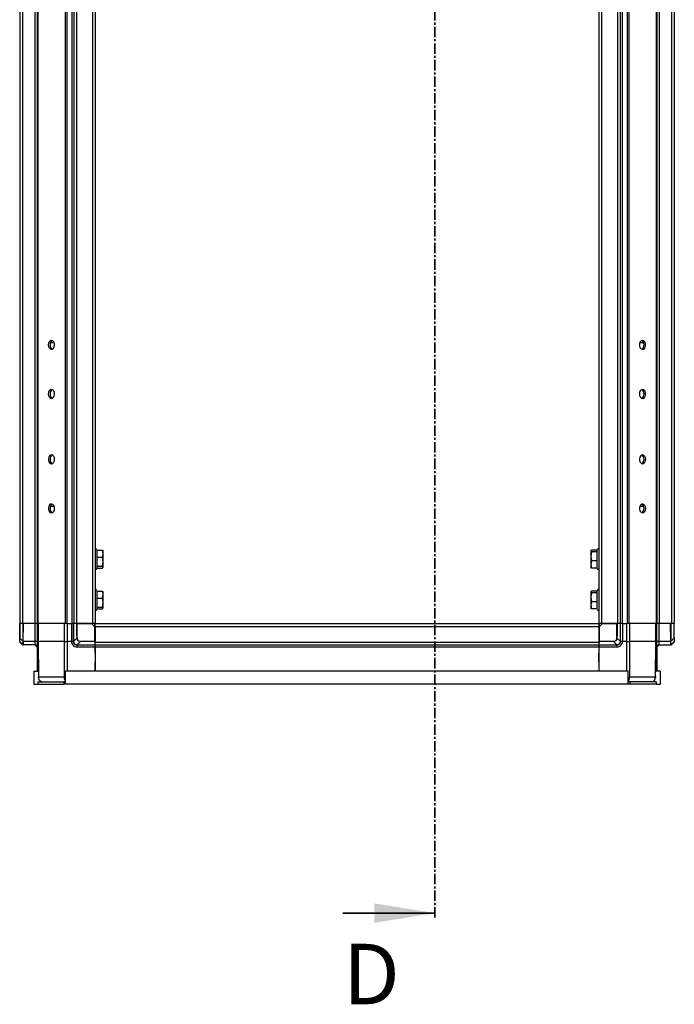
# Model space of a CAD drawing. Units: millimetres. Extents: x -2412 to 1819, y -2302 to 2894.
# Drawn here: x -296 to 104, y -910 to -308 of the extents above; entities that cross this region are included whole.
import ezdxf

# ---------------------------------------------------------------- set-up
doc = ezdxf.new("R2010")
doc.units = ezdxf.units.MM
doc.linetypes.add('CENTER', pattern=[10.16, 6.35, -1.27, 1.27, -1.27])
doc.styles.add('SLDTEXTSTYLE0', font='TXT', dxfattribs={"width": 0.7})

msp = doc.modelspace()

# ---------------------------------------------------------------- linework, layer by layer
at = {"color": 7, "linetype": 'CENTER', "lineweight": 35}
msp.add_line((-41.997, 1394.561), (-41.997, -857.458), dxfattribs=at)
at = {"color": 7, "linetype": 'Continuous', "lineweight": 25}
for p, q in [((-295.779, 1251.582), (-295.779, -677.418)), ((-294.138, 1251.582), (-294.138, -677.418)), ((-286.579, 1251.582), (-286.579, -677.418)), ((-285.279, 1251.582), (-285.279, -677.418)), ((-284.852, 1251.582), (-284.852, -677.418)), ((-268.105, 1251.582), (-268.105, -677.418)), ((-267.076, 1251.582), (-267.076, -677.418)), ((-264.079, 1251.582), (-264.079, -677.418)), ((-262.779, 1251.582), (-262.779, -677.418)), ((-261.138, 1251.582), (-261.138, -677.418)), ((-251.419, 1251.582), (-251.419, -677.418)), ((-249.779, 1251.582), (-249.779, -677.418)), ((58.221, 1251.582), (58.221, -677.418)), ((59.862, 1251.582), (59.862, -677.418)), ((69.581, 1251.582), (69.581, -677.418)), ((71.221, 1251.582), (71.221, -677.418)), ((72.521, 1251.582), (72.521, -677.418)), ((75.519, 1251.582), (75.519, -677.418)), ((76.548, 1251.582), (76.548, -677.418)), ((93.295, 1251.582), (93.295, -677.418)), ((93.721, 1251.582), (93.721, -677.418)), ((95.021, 1251.582), (95.021, -677.418)), ((102.581, 1251.582), (102.581, -677.418)), ((104.221, 1251.582), (104.221, -677.418)), ((-274.786, -505.668), (-277.11, -505.668)), ((85.553, -505.668), (83.229, -505.668)), ((-274.786, -605.668), (-277.11, -605.668)), ((85.553, -605.668), (83.229, -605.668)), ((57.221, -643.399), (57.221, -632.124)), ((-248.779, -632.438), (-248.779, -643.713)), ((-248.779, -632.463), (-245.225, -632.463)), ((-248.779, -636.828), (-245.225, -636.828)), ((-244.779, -634.646), (-245.225, -632.463)), ((-245.225, -632.463), (-244.779, -633.008)), ((-245.225, -636.828), (-244.779, -634.646)), ((-244.779, -639.556), (-245.225, -636.828)), ((-244.779, -634.646), (-244.779, -632.927)), ((-244.779, -639.556), (-244.779, -634.646)), ((53.668, -632.463), (53.221, -633.008)), ((53.221, -633.008), (53.668, -633.554)), ((53.221, -633.008), (53.221, -636.281)), ((53.668, -633.554), (53.221, -636.281)), ((53.221, -636.281), (53.668, -639.009)), ((53.221, -636.281), (53.221, -641.191)), ((57.221, -632.463), (53.668, -632.463)), ((57.221, -633.554), (53.668, -633.554)), ((-248.779, -642.283), (-245.225, -642.283)), ((-248.779, -643.374), (-245.225, -643.374)), ((-245.225, -642.283), (-244.779, -639.556)), ((-244.779, -642.828), (-245.225, -642.283)), ((-245.225, -643.374), (-244.779, -642.828)), ((-244.779, -642.828), (-244.779, -639.556)), ((53.668, -639.009), (53.221, -641.191)), ((53.221, -641.191), (53.668, -643.374)), ((53.221, -641.191), (53.221, -642.91)), ((53.668, -643.374), (53.221, -642.828)), ((57.221, -639.009), (53.668, -639.009)), ((57.221, -643.374), (53.668, -643.374)), ((-248.779, -657.438), (-248.779, -668.713)), ((-248.779, -657.463), (-245.225, -657.463)), ((-248.779, -661.828), (-245.225, -661.828)), ((-244.779, -659.646), (-245.225, -657.463)), ((-245.225, -657.463), (-244.779, -658.008)), ((-245.225, -661.828), (-244.779, -659.646)), ((-244.779, -664.556), (-245.225, -661.828)), ((-244.779, -659.646), (-244.779, -657.927)), ((-244.779, -664.556), (-244.779, -659.646)), ((53.668, -657.463), (53.221, -658.008)), ((53.221, -658.008), (53.668, -658.554)), ((53.221, -658.008), (53.221, -661.281)), ((53.668, -658.554), (53.221, -661.281)), ((53.221, -661.281), (53.668, -664.009)), ((53.221, -661.281), (53.221, -666.191)), ((57.221, -657.463), (53.668, -657.463)), ((57.221, -658.554), (53.668, -658.554)), ((57.221, -668.399), (57.221, -657.124)), ((-248.779, -667.283), (-245.225, -667.283)), ((-248.779, -668.374), (-245.225, -668.374)), ((-245.225, -667.283), (-244.779, -664.556)), ((-244.779, -667.828), (-245.225, -667.283)), ((-245.225, -668.374), (-244.779, -667.828)), ((-244.779, -667.828), (-244.779, -664.556)), ((53.668, -664.009), (53.221, -666.191)), ((53.221, -666.191), (53.668, -668.374)), ((53.221, -666.191), (53.221, -667.91)), ((53.668, -668.374), (53.221, -667.828)), ((57.221, -664.009), (53.668, -664.009)), ((57.221, -668.374), (53.668, -668.374)), ((-295.859, -686.596), (-295.779, -677.418)), ((-294.138, -677.418), (-295.779, -677.418)), ((-294.138, -677.418), (-293.917, -677.418)), ((-293.776, -677.418), (-293.917, -677.418)), ((-293.579, -677.418), (-293.776, -677.418)), ((-293.673, -688.194), (-293.579, -677.418)), ((-286.429, -677.418), (-293.579, -677.418)), ((-286.518, -688.199), (-286.424, -677.418)), ((-285.279, -677.418), (-286.429, -677.418)), ((-285.184, -677.418), (-285.279, -688.238)), ((-284.852, -677.418), (-285.279, -677.418)), ((-284.852, -677.418), (-284.692, -677.418)), ((-284.364, -677.418), (-284.779, -677.418)), ((-284.458, -688.238), (-284.364, -677.418)), ((-268.66, -677.418), (-284.364, -677.418)), ((-268.66, -677.418), (-268.699, -688.238)), ((-268.265, -677.418), (-268.66, -677.418)), ((-268.265, -677.418), (-268.105, -677.418)), ((-267.076, -677.418), (-268.105, -677.418)), ((-267.076, -677.418), (-264.079, -677.418)), ((-266.719, -688.238), (-266.68, -677.418)), ((-264.169, -677.418), (-264.263, -688.199)), ((-262.929, -677.418), (-264.079, -677.418)), ((-263.023, -688.194), (-262.929, -677.418)), ((-262.92, -677.418), (-262.929, -677.418)), ((-262.92, -677.418), (-262.779, -677.418)), ((-261.138, -677.418), (-262.779, -677.418)), ((-261.138, -677.418), (-251.419, -677.418)), ((-260.809, -686.58), (-260.729, -677.418)), ((-251.936, -677.418), (-260.729, -677.418)), ((-249.918, -679.418), (-251.936, -677.418)), ((-249.779, -677.418), (-251.419, -677.418)), ((-249.918, -679.418), (-249.936, -677.418)), ((-249.927, -678.418), (-249.779, -678.418)), ((-249.842, -688.199), (-249.918, -679.418)), ((-249.779, -677.418), (58.221, -677.418)), ((-249.779, -679.059), (-249.779, -677.418)), ((-249.779, -679.059), (58.221, -679.059)), ((-249.779, -679.059), (-249.779, -688.778)), ((58.221, -677.418), (58.221, -679.059)), ((59.862, -677.418), (58.221, -677.418)), ((58.371, -678.318), (58.221, -678.318)), ((58.221, -679.059), (58.221, -688.778)), ((58.361, -679.418), (58.284, -688.199)), ((58.361, -679.418), (60.379, -677.418)), ((58.379, -677.418), (58.361, -679.418)), ((59.862, -677.418), (69.581, -677.418)), ((69.172, -677.418), (60.379, -677.418)), ((69.252, -686.596), (69.172, -677.418)), ((71.221, -677.418), (69.581, -677.418)), ((71.363, -677.418), (71.221, -677.418)), ((71.371, -677.418), (71.363, -677.418)), ((71.465, -688.194), (71.371, -677.418)), ((72.521, -677.418), (71.371, -677.418)), ((72.521, -677.418), (75.519, -677.418)), ((72.611, -677.418), (72.705, -688.199)), ((75.123, -677.418), (75.162, -688.238)), ((76.548, -677.418), (75.519, -677.418)), ((76.548, -677.418), (76.708, -677.418)), ((77.102, -677.418), (76.708, -677.418)), ((77.142, -688.238), (77.102, -677.418)), ((92.807, -677.418), (77.102, -677.418)), ((92.807, -677.418), (92.901, -688.238)), ((93.135, -677.418), (92.807, -677.418)), ((93.135, -677.418), (93.295, -677.418)), ((93.721, -677.418), (93.295, -677.418)), ((93.721, -688.238), (93.627, -677.418)), ((94.871, -677.418), (93.721, -677.418)), ((94.867, -677.418), (94.961, -688.199)), ((102.022, -677.418), (94.871, -677.418)), ((102.116, -688.194), (102.022, -677.418)), ((102.218, -677.418), (102.022, -677.418)), ((102.218, -677.418), (102.36, -677.418)), ((102.36, -677.418), (102.581, -677.418)), ((104.221, -677.418), (102.581, -677.418)), ((104.301, -686.58), (104.221, -677.418)), ((-295.859, -686.596), (-295.855, -686.192)), ((-295.855, -686.192), (-293.679, -688.387)), ((-263.016, -688.387), (-260.841, -686.173)), ((-260.841, -686.173), (-260.809, -686.58)), ((69.252, -686.596), (69.283, -686.192)), ((69.283, -686.192), (71.459, -688.387)), ((102.122, -688.387), (104.298, -686.173)), ((104.298, -686.173), (104.301, -686.58)), ((-295.873, -688.199), (-295.859, -686.596)), ((-295.871, -688.297), (-295.873, -688.199)), ((-293.771, -690.416), (-295.871, -688.297)), ((-295.779, -688.391), (-295.779, -688.778)), ((-295.779, -688.778), (-294.138, -690.418)), ((-294.138, -690.418), (-293.673, -690.418)), ((-293.679, -688.387), (-293.673, -688.246)), ((-293.673, -688.199), (-293.673, -688.194)), ((-293.673, -688.199), (-286.518, -688.199)), ((-293.673, -688.238), (-293.673, -688.199)), ((-293.673, -690.418), (-293.673, -688.246)), ((-286.489, -690.418), (-293.673, -690.418)), ((-286.579, -690.418), (-285.279, -691.718)), ((-286.519, -688.231), (-286.518, -688.199)), ((-285.271, -689.066), (-285.419, -688.918)), ((-285.279, -688.238), (-285.12, -706.418)), ((-285.279, -691.718), (-285.279, -706.418)), ((-284.267, -710.143), (-284.458, -688.238)), ((-268.699, -688.238), (-284.458, -688.238)), ((-268.699, -688.238), (-268.619, -710.143)), ((-264.263, -688.238), (-266.719, -688.238)), ((-264.263, -688.238), (-264.263, -688.199)), ((-263.023, -688.194), (-263.023, -688.199)), ((-263.023, -688.199), (-263.023, -688.238)), ((-263.023, -688.238), (-263.023, -688.246)), ((-260.795, -690.416), (-260.823, -690.416)), ((-260.823, -690.418), (-260.823, -690.416)), ((-260.823, -690.418), (-249.822, -690.418)), ((-260.823, -691.648), (-249.811, -691.648)), ((-258.693, -688.277), (-260.795, -690.416)), ((-259.374, -688.199), (-258.693, -688.277)), ((-259.374, -688.199), (-249.842, -688.199)), ((-249.841, -688.238), (-254.241, -688.238)), ((-249.842, -688.199), (-249.841, -688.238)), ((-249.822, -690.418), (-249.842, -688.199)), ((-249.811, -691.648), (-249.822, -690.418)), ((-249.779, -695.418), (-249.811, -691.648)), ((-249.779, -688.778), (58.221, -688.778)), ((-249.779, -690.418), (-249.779, -688.778)), ((-249.779, -690.418), (58.221, -690.418)), ((-249.779, -691.718), (-249.779, -690.418)), ((58.221, -691.718), (-249.779, -691.718)), ((-249.779, -691.718), (-249.779, -706.418)), ((58.221, -688.778), (58.221, -690.418)), ((58.221, -690.418), (58.221, -691.718)), ((58.254, -691.648), (58.221, -695.418)), ((58.221, -691.718), (58.221, -706.418)), ((58.265, -690.418), (58.254, -691.648)), ((58.254, -691.648), (69.266, -691.648)), ((58.284, -688.218), (58.265, -690.418)), ((58.265, -690.418), (69.266, -690.418)), ((58.284, -688.199), (67.882, -688.199)), ((58.284, -688.199), (58.284, -688.218)), ((67.127, -688.297), (67.882, -688.199)), ((69.228, -690.416), (67.127, -688.297)), ((69.266, -690.416), (69.228, -690.416)), ((69.266, -690.418), (69.266, -690.416)), ((71.459, -688.387), (71.465, -688.246)), ((71.466, -688.199), (71.465, -688.194)), ((72.706, -688.238), (72.705, -688.199)), ((75.162, -688.238), (72.706, -688.238)), ((77.062, -710.143), (77.142, -688.238)), ((92.901, -688.238), (77.142, -688.238)), ((92.901, -688.238), (92.71, -710.143)), ((93.563, -706.418), (93.721, -688.238)), ((93.862, -688.918), (93.714, -689.066)), ((93.721, -691.718), (95.021, -690.418)), ((93.721, -691.718), (93.721, -706.418)), ((94.932, -690.418), (102.116, -690.418)), ((94.961, -688.199), (94.961, -688.231)), ((94.961, -688.199), (102.116, -688.199)), ((102.116, -688.194), (102.116, -688.199)), ((102.116, -688.218), (102.116, -688.199)), ((102.116, -688.238), (102.116, -688.218)), ((102.116, -688.238), (102.116, -688.246)), ((102.116, -690.418), (102.116, -688.246)), ((102.581, -690.418), (102.116, -690.418)), ((104.315, -688.277), (102.213, -690.416)), ((102.581, -690.418), (104.221, -688.778)), ((104.221, -688.391), (104.314, -688.297)), ((104.221, -688.372), (104.221, -688.778)), ((104.301, -686.58), (104.316, -688.199)), ((104.316, -688.199), (104.315, -688.277)), ((-249.779, -695.418), (-249.875, -706.418)), ((58.317, -706.418), (58.221, -695.418)), ((-287.329, -706.418), (-287.329, -714.418)), ((-287.329, -706.418), (-284.861, -706.418)), ((-268.619, -710.143), (-284.267, -710.143)), ((76.171, -706.418), (-267.829, -706.418)), ((-267.829, -714.418), (-267.829, -706.418)), ((76.171, -714.418), (76.171, -706.418)), ((92.71, -710.143), (77.062, -710.143)), ((95.671, -706.418), (93.304, -706.418)), ((95.671, -706.418), (95.671, -714.418)), ((-287.329, -714.418), (-284.829, -714.418)), ((-284.829, -712.918), (-284.829, -714.418)), ((-284.829, -712.918), (-268.829, -712.918)), ((-284.829, -714.418), (-268.829, -714.418)), ((-283.329, -712.918), (-283.329, -712.432)), ((-283.329, -712.713), (-282.288, -712.918)), ((-267.829, -712.918), (-268.829, -712.918)), ((-268.829, -712.918), (-268.829, -714.418)), ((-267.829, -714.418), (-268.829, -714.418)), ((76.171, -714.418), (-267.829, -714.418)), ((77.171, -712.918), (76.171, -712.918)), ((77.171, -714.418), (76.171, -714.418)), ((77.171, -712.918), (77.171, -714.418)), ((93.171, -712.918), (77.171, -712.918)), ((93.171, -714.418), (77.171, -714.418)), ((91.671, -712.479), (91.671, -712.918)), ((93.171, -712.918), (93.171, -714.418)), ((93.171, -714.418), (95.671, -714.418))]:
    msp.add_line(p, q, dxfattribs=at)
at = {"color": 8, "linetype": 'Continuous', "lineweight": 25}
for p, q in [((-266.653, -706.418), (-266.719, -688.238)), ((75.162, -688.238), (75.096, -706.418))]:
    msp.add_line(p, q, dxfattribs=at)
at = {"color": 7, "linetype": 'Continuous', "lineweight": 35}
msp.add_line((-98.237, -854.458), (-41.997, -854.458), dxfattribs=at)
at = {"color": 7, "linetype": 'Continuous', "lineweight": 25, "flags": 128}
for points in [[(-278.388, -506.918), (-278.259, -507.894), (-277.889, -508.737), (-277.33, -509.335), (-276.655, -509.607), (-275.956, -509.515), (-275.328, -509.073), (-274.855, -508.34), (-274.602, -507.415), (-274.602, -506.422), (-274.855, -505.497), (-275.328, -504.764), (-275.956, -504.322), (-276.655, -504.23), (-277.33, -504.502), (-277.889, -505.1), (-278.259, -505.943), (-278.388, -506.918)], [(83.012, -506.918), (83.141, -507.894), (83.511, -508.737), (84.07, -509.335), (84.745, -509.607), (85.444, -509.515), (86.072, -509.073), (86.545, -508.34), (86.798, -507.415), (86.798, -506.422), (86.545, -505.497), (86.072, -504.764), (85.444, -504.322), (84.745, -504.23), (84.07, -504.502), (83.511, -505.1), (83.141, -505.943), (83.012, -506.918)], [(-278.388, -536.918), (-278.259, -537.894), (-277.889, -538.737), (-277.33, -539.335), (-276.655, -539.607), (-275.956, -539.515), (-275.328, -539.073), (-274.855, -538.34), (-274.602, -537.415), (-274.602, -536.422), (-274.855, -535.497), (-275.328, -534.764), (-275.956, -534.322), (-276.655, -534.23), (-277.33, -534.502), (-277.889, -535.1), (-278.259, -535.943), (-278.388, -536.918)], [(83.012, -536.918), (83.141, -537.894), (83.511, -538.737), (84.07, -539.335), (84.745, -539.607), (85.444, -539.515), (86.072, -539.073), (86.545, -538.34), (86.798, -537.415), (86.798, -536.422), (86.545, -535.497), (86.072, -534.764), (85.444, -534.322), (84.745, -534.23), (84.07, -534.502), (83.511, -535.1), (83.141, -535.943), (83.012, -536.918)], [(-274.569, -576.918), (-274.698, -575.943), (-275.068, -575.1), (-275.628, -574.502), (-276.302, -574.23), (-277.001, -574.322), (-277.629, -574.764), (-278.102, -575.497), (-278.355, -576.422), (-278.355, -577.415), (-278.102, -578.34), (-277.629, -579.073), (-277.001, -579.515), (-276.302, -579.607), (-275.628, -579.335), (-275.068, -578.737), (-274.698, -577.894), (-274.569, -576.918)], [(86.831, -576.918), (86.702, -575.943), (86.332, -575.1), (85.772, -574.502), (85.098, -574.23), (84.399, -574.322), (83.771, -574.764), (83.298, -575.497), (83.045, -576.422), (83.045, -577.415), (83.298, -578.34), (83.771, -579.073), (84.399, -579.515), (85.098, -579.607), (85.772, -579.335), (86.332, -578.737), (86.702, -577.894), (86.831, -576.918)], [(-274.569, -606.918), (-274.698, -605.943), (-275.068, -605.1), (-275.628, -604.502), (-276.302, -604.23), (-277.001, -604.322), (-277.629, -604.764), (-278.102, -605.497), (-278.355, -606.422), (-278.355, -607.415), (-278.102, -608.34), (-277.629, -609.073), (-277.001, -609.515), (-276.302, -609.607), (-275.628, -609.335), (-275.068, -608.737), (-274.698, -607.894), (-274.569, -606.918)], [(86.831, -606.918), (86.702, -605.943), (86.332, -605.1), (85.772, -604.502), (85.098, -604.23), (84.399, -604.322), (83.771, -604.764), (83.298, -605.497), (83.045, -606.422), (83.045, -607.415), (83.298, -608.34), (83.771, -609.073), (84.399, -609.515), (85.098, -609.607), (85.772, -609.335), (86.332, -608.737), (86.702, -607.894), (86.831, -606.918)], [(90.73, -712.918), (91.274, -712.865), (91.681, -712.752)]]:
    msp.add_lwpolyline(points, dxfattribs=at)
at = {"color": 7, "linetype": 'Continuous', "lineweight": 25}
for centre, radius, start, end in [((-274.673, -506.666), 2.666, 118.581081, 185.427846), ((82.821, -506.918), 3.032, 301.195857, 58.804143), ((-274.673, -507.171), 2.666, 174.572154, 241.418919), ((-274.673, -536.666), 2.666, 118.581079, 185.427846), ((82.821, -536.918), 3.032, 301.195856, 58.804144), ((-274.673, -537.171), 2.666, 174.572154, 241.418921), ((-274.673, -576.666), 2.666, 118.581078, 185.427846), ((-274.673, -577.171), 2.666, 174.572154, 241.418922), ((82.821, -576.918), 3.032, 301.195855, 58.804145), ((-274.673, -606.666), 2.666, 118.581078, 185.427846), ((-274.673, -607.171), 2.666, 174.572154, 241.418922), ((82.821, -606.918), 3.032, 301.195856, 58.804144), ((-249.279, -632.118), 0.5, 360, 180), ((57.721, -632.118), 0.5, 360, 180), ((-249.279, -643.718), 0.5, 180, 0), ((57.721, -643.718), 0.5, 180, 0), ((-249.279, -657.118), 0.5, 360, 180), ((57.721, -657.118), 0.5, 360, 180), ((-249.279, -668.718), 0.5, 180, 0), ((57.721, -668.718), 0.5, 180, 0), ((-293.673, -688.218), 2.2, 267.448234, 270), ((-295.873, -688.218), 2.2, 359.292891, 359.5), ((-285.898, -652.674), 35.531, 269.000202, 270.999797), ((-263.643, -652.674), 35.531, 269.000202, 270.999798), ((-260.823, -688.218), 2.2, 179.5, 180), ((-260.823, -688.218), 2.2, 180, 180.5), ((-260.823, -688.218), 2.2, 180.707109, 270), ((69.266, -688.218), 2.2, 270, 359.292891), ((69.266, -688.218), 2.2, 359.292891, 359.5), ((69.266, -688.218), 2.2, 359.5, 0.5), ((72.086, -652.674), 35.531, 269.000201, 270.999798), ((94.341, -652.674), 35.531, 269.000202, 270.999798), ((102.116, -688.218), 0.0192, 270, 90), ((102.116, -688.218), 2.2, 270, 272.531359), ((102.116, -688.218), 2.2, 357.953235, 358.469685)]:
    msp.add_arc(centre, radius, start, end, dxfattribs=at)
at = {"color": 8, "linetype": 'Continuous', "lineweight": 25}
for centre, radius, start, end in [((-285.042, -571.139), 139.006, 270.090517, 270.319312), ((-267.781, -533.487), 176.658, 269.727926, 269.984438), ((76.208, -529.163), 180.982, 269.988404, 270.270445), ((93.485, -571.139), 139.006, 269.680688, 269.909483)]:
    msp.add_arc(centre, radius, start, end, dxfattribs=at)
at = {"color": 7, "linetype": 'Continuous', "lineweight": 25}
for centre, major_axis, ratio, start_param, end_param in [((-294.773, -814.256), (0, 178.272), 0.0087262, 0.6957382, 0.7693485), ((-294.773, -814.256), (0, 178.272), 0.0087262, 5.4978252, 5.5874471), ((-261.923, -814.256), (0, 178.272), 0.0087262, 0.6957382, 0.7853601), ((-261.923, -814.256), (0, 178.272), 0.0087262, 5.5139899, 5.5874471), ((70.366, -814.256), (0, 178.272), 0.0087262, 0.6957382, 0.7693485), ((70.366, -814.256), (0, 178.272), 0.0087262, 5.4978252, 5.5874471), ((103.216, -814.256), (0, 178.272), 0.0087262, 0.6957382, 0.7853601), ((103.216, -814.256), (0, 178.272), 0.0087262, 5.5139899, 5.5874471), ((-256.616, -684.034), (3.647, 3.679), 0.5790445, 2.7358206, 3.4722872), ((2.273, -688.218), (358.096, 1.549), 0.0043632, 3.8872491, 3.9313733), ((2.273, -688.218), (358.096, 1.549), 0.0043632, 2.3693037, 2.3872861), ((-193.83, -688.218), (356.53, -1.556), 0.0043634, 5.4977681, 5.5422553), ((-193.83, -688.218), (356.53, -1.556), 0.0043634, 0.7496563, 0.7853791), ((65.059, -684.071), (3.653, -3.653), 0.5807019, 5.9703479, 6.6869998)]:
    msp.add_ellipse(centre, major_axis=major_axis, ratio=ratio, start_param=start_param, end_param=end_param, dxfattribs=at)
for points, knots in [([(-293.679, -688.387), (-293.703, -688.631), (-293.75, -689.117), (-293.806, -689.741), (-293.807, -690.195), (-293.776, -690.395), (-293.772, -690.411), (-293.771, -690.416)], [0, 0, 0, 0, 0.2253011, 0.4505993, 0.6747843, 0.8987064, 1, 1, 1, 1]), ([(-293.673, -688.238), (-293.675, -688.237), (-293.679, -688.237), (-293.685, -688.234), (-293.689, -688.229), (-293.692, -688.223), (-293.692, -688.216), (-293.69, -688.21), (-293.686, -688.205), (-293.681, -688.201), (-293.676, -688.199), (-293.673, -688.199), (-293.673, -688.199)], [0, 0, 0, 0, 0.10737245, 0.2147449, 0.32211735, 0.4294898, 0.53686225, 0.6442347, 0.75160715, 0.8589796, 0.96635205, 1, 1, 1, 1]), ([(-286.489, -690.418), (-286.489, -690.389), (-286.49, -690.343), (-286.494, -690.069), (-286.498, -689.732), (-286.504, -689.281), (-286.512, -688.741), (-286.516, -688.409), (-286.519, -688.231)], [0, 0, 0, 0, 0.24257, 0.3695002, 0.4998261, 0.7102968, 0.8453486, 1, 1, 1, 1]), ([(-285.279, -688.238), (-285.285, -688.238), (-285.296, -688.237), (-285.403, -688.235), (-285.56, -688.234), (-285.746, -688.233), (-285.912, -688.232), (-286.178, -688.231), (-286.398, -688.231), (-286.519, -688.231)], [0, 0, 0, 0, 0.1408245, 0.2739895, 0.4997271, 0.5563503, 0.6624393, 0.8137709, 1, 1, 1, 1]), ([(-263.023, -688.231), (-263.033, -688.231), (-263.051, -688.231), (-263.172, -688.232), (-263.289, -688.233), (-263.459, -688.234), (-263.685, -688.235), (-263.994, -688.237), (-264.171, -688.238), (-264.263, -688.238)], [0, 0, 0, 0, 0.1862379, 0.3375759, 0.4436678, 0.5002904, 0.7260331, 0.8591896, 1, 1, 1, 1]), ([(-264.263, -688.238), (-264.208, -688.686), (-264.097, -689.582), (-263.3, -690.708), (-262.167, -691.494), (-261.271, -691.597), (-260.823, -691.648)], [0, 0, 0, 0, 0.2500014, 0.5000064, 0.7500066, 1, 1, 1, 1]), ([(-263.023, -688.246), (-263.022, -688.264), (-263.021, -688.311), (-263.018, -688.358), (-263.016, -688.387)], [0, 0, 0, 0, 0.38254333, 1, 1, 1, 1]), ([(-260.823, -690.416), (-261.068, -690.392), (-261.56, -690.343), (-262.215, -689.967), (-262.713, -689.415), (-262.958, -688.852), (-263.002, -688.499), (-263.016, -688.387)], [0, 0, 0, 0, 0.2242234, 0.4483012, 0.673248, 0.8967188, 1, 1, 1, 1]), ([(69.266, -691.648), (69.714, -691.597), (70.61, -691.494), (71.743, -690.708), (72.54, -689.582), (72.65, -688.686), (72.706, -688.238)], [0, 0, 0, 0, 0.2499934, 0.4999936, 0.7499986, 1, 1, 1, 1]), ([(71.459, -688.387), (71.416, -688.631), (71.33, -689.117), (70.903, -689.741), (70.312, -690.195), (69.731, -690.395), (69.376, -690.411), (69.266, -690.416)], [0, 0, 0, 0, 0.2253011, 0.4505993, 0.6747843, 0.8987064, 1, 1, 1, 1]), ([(71.466, -688.238), (71.466, -688.237), (71.466, -688.237), (71.466, -688.234), (71.466, -688.229), (71.466, -688.223), (71.466, -688.216), (71.466, -688.21), (71.466, -688.205), (71.466, -688.201), (71.466, -688.199), (71.466, -688.199), (71.466, -688.199)], [0, 0, 0, 0, 0.10737245, 0.2147449, 0.32211735, 0.4294898, 0.53686225, 0.6442347, 0.75160715, 0.8589796, 0.96635205, 1, 1, 1, 1]), ([(72.706, -688.238), (72.614, -688.238), (72.436, -688.237), (72.128, -688.235), (71.901, -688.234), (71.732, -688.233), (71.615, -688.232), (71.494, -688.231), (71.476, -688.231), (71.466, -688.231)], [0, 0, 0, 0, 0.1408245, 0.2739895, 0.4997271, 0.5563503, 0.6624393, 0.8137709, 1, 1, 1, 1]), ([(94.961, -688.231), (94.84, -688.231), (94.621, -688.231), (94.355, -688.232), (94.188, -688.233), (94.003, -688.234), (93.846, -688.235), (93.739, -688.237), (93.727, -688.238), (93.721, -688.238)], [0, 0, 0, 0, 0.1862379, 0.3375759, 0.4436678, 0.5002904, 0.7260331, 0.8591896, 1, 1, 1, 1]), ([(94.961, -688.231), (94.959, -688.409), (94.955, -688.741), (94.947, -689.281), (94.941, -689.732), (94.936, -690.069), (94.933, -690.343), (94.932, -690.389), (94.932, -690.418)], [0, 0, 0, 0, 0.1546445, 0.2896939, 0.5001739, 0.6304954, 0.7574241, 1, 1, 1, 1]), ([(102.116, -688.246), (102.116, -688.264), (102.117, -688.311), (102.12, -688.358), (102.122, -688.387)], [0, 0, 0, 0, 0.38254333, 1, 1, 1, 1]), ([(102.213, -690.416), (102.22, -690.392), (102.233, -690.343), (102.257, -689.967), (102.225, -689.415), (102.163, -688.852), (102.132, -688.499), (102.122, -688.387)], [0, 0, 0, 0, 0.2242234, 0.4483012, 0.673248, 0.8967188, 1, 1, 1, 1])]:
    msp.add_open_spline(points, degree=3, knots=knots, dxfattribs=at)
for points in [[(-286.489, -690.418), (-286.327, -690.437), (-286.004, -690.474), (-285.596, -690.757), (-285.308, -691.163), (-285.269, -691.486), (-285.249, -691.648)], [(-285.279, -688.238), (-285.24, -688.238), (-285.164, -688.238), (-284.694, -688.238), (-284.458, -688.238)], [(-268.699, -688.238), (-268.409, -688.238), (-267.831, -688.238), (-267.09, -688.238), (-266.719, -688.238)], [(-260.823, -691.648), (-260.823, -691.486), (-260.823, -691.163), (-260.823, -690.757), (-260.823, -690.474), (-260.823, -690.437), (-260.823, -690.418)], [(69.266, -690.418), (69.266, -690.437), (69.266, -690.474), (69.266, -690.757), (69.266, -691.163), (69.266, -691.486), (69.266, -691.648)], [(75.162, -688.238), (75.532, -688.238), (76.274, -688.238), (76.852, -688.238), (77.142, -688.238)], [(92.901, -688.238), (93.137, -688.238), (93.607, -688.238), (93.683, -688.238), (93.721, -688.238)], [(93.692, -691.648), (93.712, -691.486), (93.751, -691.163), (94.038, -690.757), (94.447, -690.474), (94.77, -690.437), (94.932, -690.418)], [(-282.288, -712.918), (-282.546, -712.877), (-283.061, -712.794), (-283.714, -712.153), (-284.172, -711.236), (-284.236, -710.507), (-284.267, -710.143)], [(90.73, -712.918), (90.988, -712.877), (91.504, -712.794), (92.157, -712.153), (92.615, -711.236), (92.679, -710.507), (92.71, -710.143)]]:
    msp.add_open_spline(points, degree=3, dxfattribs=at)
at = {"color": 8, "linetype": 'Continuous', "lineweight": 25}
for points, knots in [([(-267.829, -712.299), (-267.899, -712.239), (-268.189, -711.99), (-268.518, -711.221), (-268.586, -710.502), (-268.619, -710.143)], [0, 0, 0, 0, 0.1379784, 0.5689892, 1, 1, 1, 1]), ([(76.171, -712.393), (76.277, -712.305), (76.604, -712.032), (76.962, -711.224), (77.029, -710.503), (77.062, -710.143)], [0, 0, 0, 0, 0.1923531, 0.5961766, 1, 1, 1, 1])]:
    msp.add_open_spline(points, degree=3, knots=knots, dxfattribs=at)
at = {"color": 7, "linetype": 'Continuous', "lineweight": 35}
msp.add_solid([(-41.997, -854.458), (-78.997, -848.538), (-78.997, -860.378)], dxfattribs=at)

# ---------------------------------------------------------------- texts
at = {"color": 7, "linetype": 'Continuous', "insert": (-98.237, -873.242), "char_height": 37, "attachment_point": 1, "style": 'SLDTEXTSTYLE0'}
msp.add_mtext('D', dxfattribs=at)

doc.saveas('drawing.dxf')
